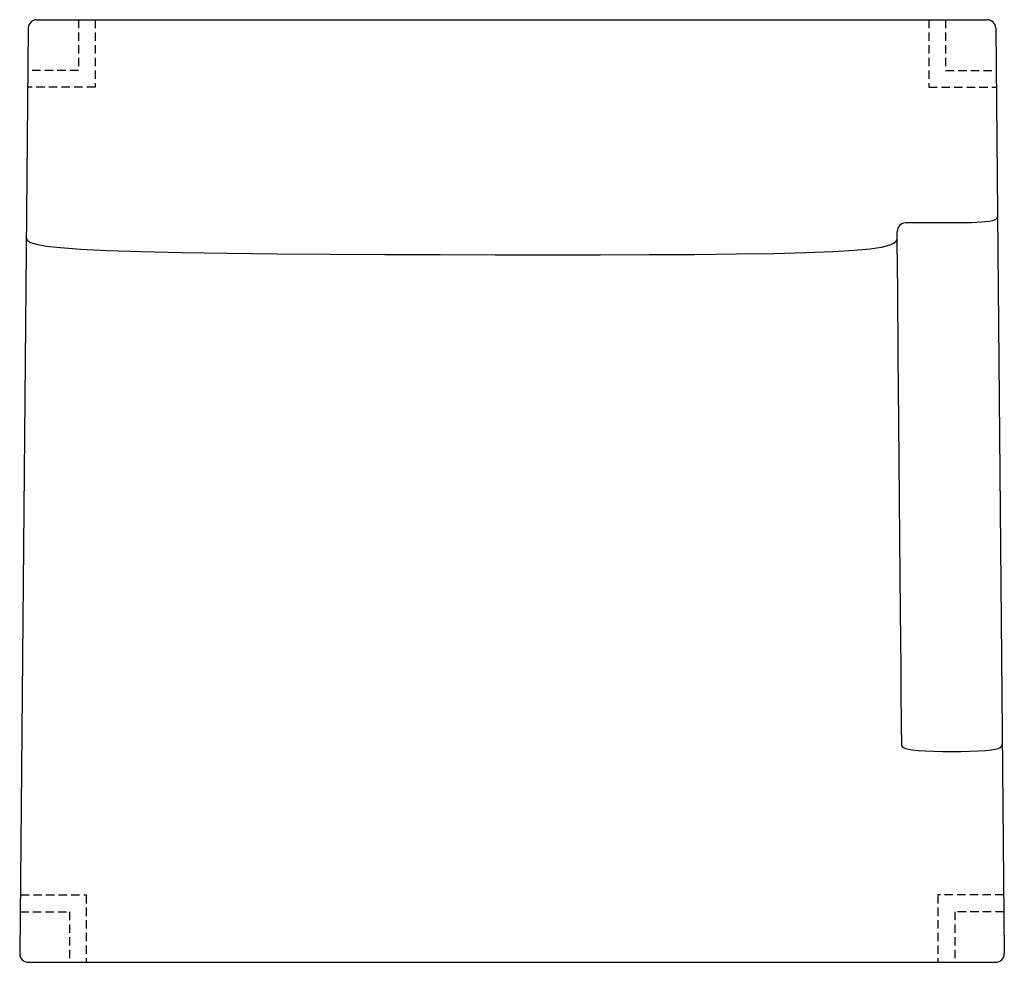
# Model space of a CAD drawing. Extents: x 0.3 to 29.5, y 0.5 to 28.5.
import ezdxf

# ---------------------------------------------------------------- set-up
doc = ezdxf.new("R2010")
doc.units = 0
doc.header["$MEASUREMENT"] = 0
doc.linetypes.add('HIDDEN', pattern=[0.375, 0.25, -0.125])
doc.layers.add('SHEET_VIEW_1_DRAWING_1', color=7, linetype='Continuous')

msp = doc.modelspace()

# ---------------------------------------------------------------- linework, layer by layer
at = {"color": 7, "linetype": 'Continuous'}
for p, q in [((0.754, 28.5, 0), (29.004, 28.5, 0)), ((0.886, 28.5, 0), (28.873, 28.5, 0)), ((26.328, 21.532, 0), (26.328, 22.206, 0)), ((26.328, 21.532, 0), (26.328, 22.206, 0))]:
    msp.add_line(p, q, dxfattribs=at)
at = {"color": 7}
msp.add_line((0.886, 28.5, 0), (28.873, 28.5, 0), dxfattribs=at)
at = {"color": 7, "linetype": 'Continuous'}
for points in [[(0.447, 22.065), (0.451, 22.005), (0.484, 21.945), (0.572, 21.886), (0.746, 21.83), (1.032, 21.778), (1.459, 21.729), (2.056, 21.685), (2.85, 21.647), (3.859, 21.614), (5.06, 21.588), (6.418, 21.567), (7.9, 21.55), (9.471, 21.538), (11.098, 21.529), (12.746, 21.523), (14.381, 21.519), (15.973, 21.517), (17.502, 21.517), (18.951, 21.521), (20.303, 21.528), (21.543, 21.541), (22.653, 21.558), (23.618, 21.582), (24.42, 21.613), (25.05, 21.651), (25.523, 21.696), (25.862, 21.747), (26.09, 21.802), (26.227, 21.861), (26.298, 21.923), (26.324, 21.987), (26.328, 22.052)], [(26.328, 21.532), (26.328, 21.369), (26.329, 21.185), (26.329, 20.96), (26.331, 20.671), (26.333, 20.299), (26.336, 19.822), (26.341, 19.22), (26.347, 18.471), (26.355, 17.564), (26.364, 16.532), (26.374, 15.417), (26.384, 14.259), (26.395, 13.102), (26.405, 11.986), (26.414, 10.955), (26.423, 10.049), (26.43, 9.301), (26.435, 8.7), (26.439, 8.224), (26.443, 7.854), (26.445, 7.567), (26.447, 7.343), (26.449, 7.162), (26.45, 7.001)]]:
    msp.add_lwpolyline(points, dxfattribs=at)
at = {"layer": 'SHEET_VIEW_1_DRAWING_1', "color": 7, "linetype": 'Continuous'}
for p, q in [((1.018, 28.5, 0), (28.77, 28.5, 0)), ((0.504, 28.253, 0), (0.25, 0.753, 0)), ((29.254, 28.253, 0), (29.509, 0.753, 0)), ((27.817, 22.465, 0), (26.577, 22.465, 0)), ((0.5, 0.5, 0), (29.259, 0.5, 0))]:
    msp.add_line(p, q, dxfattribs=at)
at = {"layer": 'SHEET_VIEW_1_DRAWING_1', "color": 7, "linetype": 'HIDDEN'}
for p, q in [((1.993, 28.495, 0), (1.993, 26.995, 0)), ((2.493, 28.495, 0), (2.493, 26.495, 0)), ((27.266, 28.495, 0), (27.266, 26.495, 0)), ((27.766, 28.495, 0), (27.766, 26.995, 0)), ((1.993, 26.995, 0), (0.493, 26.995, 0)), ((27.766, 26.995, 0), (29.266, 26.995, 0)), ((2.493, 26.495, 0), (0.493, 26.495, 0)), ((27.266, 26.495, 0), (29.266, 26.495, 0)), ((0.281, 2.5, 0), (2.228, 2.5, 0)), ((2.228, 2.5, 0), (2.228, 0.5, 0)), ((29.484, 2.5, 0), (27.538, 2.5, 0)), ((27.538, 2.5, 0), (27.538, 0.5, 0)), ((0.268, 2, 0), (1.728, 2, 0)), ((1.728, 2, 0), (1.728, 0.5, 0)), ((29.497, 2, 0), (28.038, 2, 0)), ((28.038, 2, 0), (28.038, 0.5, 0))]:
    msp.add_line(p, q, dxfattribs=at)
at = {"layer": 'SHEET_VIEW_1_DRAWING_1', "color": 7, "linetype": 'Continuous'}
for points in [[(29.306, 22.715), (29.306, 22.684), (29.304, 22.653), (29.296, 22.623), (29.279, 22.595), (29.25, 22.569), (29.206, 22.545), (29.145, 22.524), (29.063, 22.507), (28.959, 22.493), (28.834, 22.482), (28.691, 22.475), (28.534, 22.47), (28.365, 22.467), (28.187, 22.466), (28.003, 22.465), (27.817, 22.465)], [(26.45, 7.001), (26.451, 6.97), (26.458, 6.939), (26.476, 6.909), (26.513, 6.881), (26.572, 6.855), (26.661, 6.831), (26.785, 6.81), (26.95, 6.792), (27.159, 6.779), (27.403, 6.769), (27.671, 6.763), (27.951, 6.761), (28.23, 6.763), (28.498, 6.769), (28.742, 6.779), (28.951, 6.792), (29.116, 6.81), (29.24, 6.831), (29.329, 6.855), (29.389, 6.881), (29.425, 6.909), (29.443, 6.939), (29.45, 6.97), (29.451, 7.001)]]:
    msp.add_lwpolyline(points, dxfattribs=at)
for centre, start, end in [((0.754, 28.25, 0), 90, 179.4699), ((29.004, 28.25, 0), 0.5301, 90), ((26.577, 22.215, 0), 90, 181.9754), ((0.5, 0.75, 0), 179.4699, 270), ((29.259, 0.75, 0), 270, 0.5301)]:
    msp.add_arc(centre, 0.25, start, end, dxfattribs=at)

doc.saveas('drawing.dxf')
